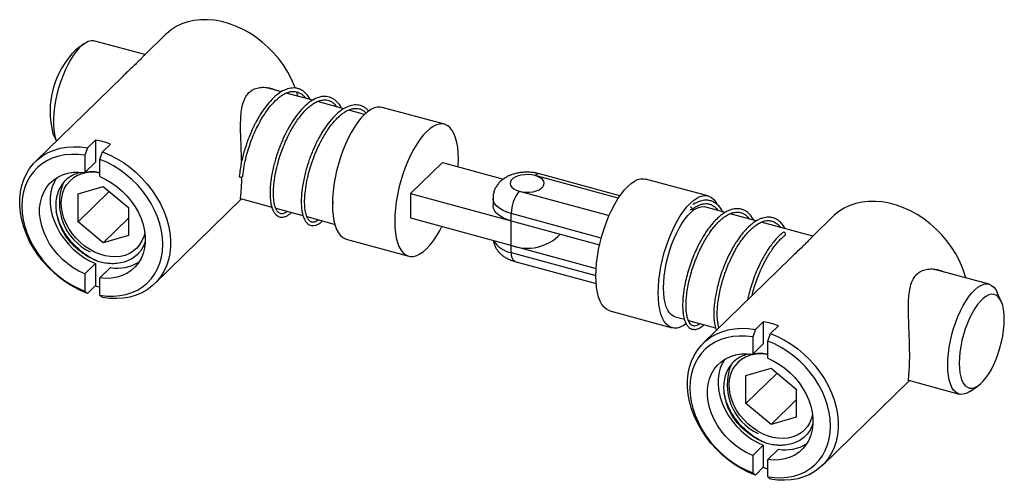
# Paper-space layout '_Триметрия' of a CAD drawing. Units: millimetres. Extents: x -44.6 to 42, y -23.1 to 17.4.
import ezdxf

# ---------------------------------------------------------------- set-up
doc = ezdxf.new("R2010")
doc.units = ezdxf.units.MM

psp = doc.layouts.new('_Триметрия')

# ---------------------------------------------------------------- linework, layer by layer
at = {"color": 7, "linetype": 'Continuous', "lineweight": 25}
for p, q in [((-31.801, 16.08), (-33.651, 14.275)), ((-38.975, 15.254), (-39.689, 14.749)), ((-33.609, 14.316), (-38.001, 15.509)), ((-35.565, 12.406), (-43.235, 4.92)), ((-21.59, 11.049), (-22.984, 11.428)), ((-18.848, 10.304), (-21.177, 10.937)), ((-16.107, 9.559), (-18.436, 10.192)), ((-7.271, 8.194), (-12.754, 9.684)), ((-14.297, 9.067), (-15.694, 9.447)), ((-41.695, 7.369), (-41.398, 6.713)), ((-38.66, 6.13), (-37.96, 6.813)), ((-37.96, 6.813), (-37.96, 4.871)), ((-36.633, 6.453), (-37.333, 5.769)), ((-38.893, 5.471), (-38.893, 3.96)), ((-38.893, 3.96), (-37.96, 4.871)), ((-37.567, 3.599), (-37.567, 5.111)), ((-7.444, 4.842), (-10.244, 2.109)), ((-7.444, 4.842), (-2.081, 3.384)), ((-38.465, 4.017), (-38.854, 3.998)), ((8.165, 1.923), (1.093, 3.845)), ((-39.484, 2.097), (-37.273, 2.734)), ((-37.273, 2.734), (-35.062, 0.896)), ((15.901, 1.896), (10.418, 3.386)), ((-39.484, -0.377), (-36.746, 2.295)), ((-39.484, -0.377), (-39.484, 2.097)), ((-10.244, 2.109), (6.371, -2.407)), ((-10.244, 2.109), (-10.244, -0.034)), ((-35.062, 0.896), (-35.062, -1.579)), ((-32.758, -5.814), (-25.116, 1.645)), ((-25.195, 1.666), (-22.455, 0.921)), ((-17.087, 1.402), (-17.111, 0.931)), ((-3, 1.714), (-3, 1.071)), ((17.41, 0.45), (15.639, 0.931)), ((-22.104, 0.826), (-19.713, 0.176)), ((-19.362, 0.081), (-16.971, -0.569)), ((-1.4, -3.081), (-1.4, 0.348)), ((20.151, -0.295), (17.84, 0.333)), ((26.924, 0.12), (25.074, -1.686)), ((-37.273, -2.215), (-39.484, -0.377)), ((-37.273, -2.215), (-35.062, -0.057)), ((-10.244, -0.034), (6.066, -4.467)), ((25.116, -1.645), (20.581, -0.412)), ((-35.062, -1.579), (-37.273, -2.215)), ((-15.901, -1.896), (-10.418, -3.386)), ((-37.96, -4.037), (-38.893, -4.948)), ((-37.96, -4.037), (-37.96, -5.98)), ((-1.093, -3.845), (6.069, -5.792)), ((23.16, -3.554), (15.49, -11.04)), ((-38.893, -4.948), (-38.893, -6.46)), ((-37.567, -5.309), (-36.633, -4.398)), ((40.624, -5.859), (35.742, -4.532)), ((-37.96, -5.98), (-38.66, -6.663)), ((-37.567, -6.82), (-37.567, -5.309)), ((41.695, -7.369), (41.335, -6.572)), ((7.271, -8.194), (12.754, -9.684)), ((13.016, -8.719), (13.825, -8.939)), ((14.18, -9.035), (16.567, -9.684)), ((14.297, -9.067), (14.217, -9.14)), ((20.066, -9.83), (20.766, -9.147)), ((20.766, -9.147), (20.766, -11.09)), ((22.092, -9.508), (21.392, -10.191)), ((19.832, -10.489), (19.832, -12.001)), ((19.832, -12.001), (20.766, -11.09)), ((21.159, -12.361), (21.159, -10.849)), ((20.26, -11.944), (19.871, -11.962)), ((19.241, -13.863), (21.452, -13.227)), ((19.241, -16.337), (21.979, -13.665)), ((21.452, -13.227), (23.663, -15.065)), ((19.241, -16.337), (19.241, -13.863)), ((25.967, -21.774), (33.609, -14.316)), ((33.531, -14.294), (38.001, -15.509)), ((23.663, -15.065), (23.663, -17.539)), ((38.975, -15.254), (39.689, -14.749)), ((21.452, -18.175), (19.241, -16.337)), ((21.452, -18.175), (23.663, -16.017)), ((23.663, -17.539), (21.452, -18.175)), ((20.766, -19.997), (19.832, -20.909)), ((20.766, -19.997), (20.766, -21.94)), ((21.159, -21.269), (22.092, -20.358)), ((19.832, -20.909), (19.832, -22.42)), ((21.159, -22.781), (21.159, -21.269)), ((20.766, -21.94), (20.066, -22.623))]:
    psp.add_line(p, q, dxfattribs=at)
at = {"color": 8, "linetype": 'Continuous', "lineweight": 25}
for p, q in [((8.013, 1.696), (0.7, 3.683)), ((-0.7, 2.317), (7.206, 0.168)), ((6.52, -1.805), (-1.4, 0.348)), ((-1.4, -3.081), (6.044, -5.104))]:
    psp.add_line(p, q, dxfattribs=at)
at = {"color": 7, "linetype": 'Continuous', "lineweight": 25, "flags": 128}
for points in [[(-20.379, 11.36), (-20.449, 11.547), (-20.717, 12.163), (-21.036, 12.767), (-21.404, 13.353), (-21.818, 13.916), (-22.272, 14.45), (-22.765, 14.952), (-23.291, 15.416), (-23.846, 15.84), (-24.424, 16.218), (-25.022, 16.547), (-25.633, 16.826), (-26.252, 17.05), (-26.873, 17.219), (-27.493, 17.331), (-28.103, 17.385), (-28.701, 17.38), (-29.279, 17.316), (-29.834, 17.195), (-30.36, 17.016), (-30.853, 16.782), (-31.308, 16.495), (-31.721, 16.157), (-31.801, 16.08)], [(-38.001, 15.509), (-38.107, 15.531), (-38.343, 15.529), (-38.591, 15.464), (-38.849, 15.337), (-39.113, 15.149), (-39.379, 14.903), (-39.644, 14.602), (-39.906, 14.25), (-40.159, 13.852), (-40.401, 13.412), (-40.63, 12.937), (-40.84, 12.432), (-41.032, 11.904), (-41.2, 11.361), (-41.344, 10.809), (-41.462, 10.255), (-41.551, 9.706), (-41.612, 9.171), (-41.642, 8.655), (-41.642, 8.166), (-41.612, 7.709), (-41.551, 7.292), (-41.462, 6.918), (-41.394, 6.717)], [(-20.162, 10.661), (-20.235, 10.923), (-20.276, 11.057)], [(-12.754, 9.684), (-12.927, 9.714), (-13.189, 9.704), (-13.462, 9.63), (-13.745, 9.493), (-14.035, 9.294), (-14.328, 9.037), (-14.62, 8.723), (-14.91, 8.356), (-15.193, 7.941), (-15.467, 7.481), (-15.728, 6.981), (-15.973, 6.448), (-16.201, 5.887), (-16.409, 5.304), (-16.593, 4.706), (-16.753, 4.099), (-16.886, 3.489), (-16.991, 2.884), (-17.067, 2.29), (-17.112, 1.713), (-17.128, 1.161), (-17.112, 0.638), (-17.067, 0.151), (-16.991, -0.295), (-16.886, -0.695), (-16.753, -1.044), (-16.593, -1.34), (-16.409, -1.578), (-16.201, -1.757), (-15.973, -1.873), (-15.901, -1.896)], [(-6.044, 5.137), (-6.059, 5.659), (-6.105, 6.146), (-6.181, 6.592), (-6.286, 6.992), (-6.419, 7.342), (-6.579, 7.638), (-6.763, 7.876), (-6.971, 8.054), (-7.198, 8.171), (-7.444, 8.224), (-7.705, 8.214), (-7.979, 8.14), (-8.262, 8.003), (-8.551, 7.804), (-8.844, 7.547), (-9.137, 7.233), (-9.426, 6.866), (-9.709, 6.45), (-9.983, 5.99), (-10.244, 5.491), (-10.49, 4.958), (-10.718, 4.397), (-10.925, 3.814), (-11.11, 3.216), (-11.269, 2.608), (-11.402, 1.999), (-11.507, 1.394), (-11.583, 0.8), (-11.629, 0.223), (-11.644, -0.329), (-11.629, -0.852), (-11.583, -1.339), (-11.507, -1.785), (-11.402, -2.185), (-11.269, -2.535), (-11.11, -2.83), (-10.925, -3.069), (-10.718, -3.247), (-10.49, -3.364), (-10.244, -3.417), (-9.983, -3.406), (-9.709, -3.332), (-9.426, -3.195), (-9.137, -2.997), (-8.844, -2.739), (-8.551, -2.425), (-8.262, -2.059), (-7.979, -1.643), (-7.705, -1.183), (-7.493, -0.782)], [(-38.66, -6.663), (-39.282, -6.404), (-39.893, -6.092), (-40.486, -5.729), (-41.058, -5.318), (-41.601, -4.864), (-42.113, -4.369), (-42.587, -3.84), (-43.02, -3.28), (-43.408, -2.694), (-43.747, -2.089), (-44.034, -1.468), (-44.267, -0.838), (-44.444, -0.205), (-44.563, 0.426), (-44.622, 1.049), (-44.622, 1.659), (-44.563, 2.25), (-44.444, 2.816), (-44.267, 3.353), (-44.034, 3.856), (-43.747, 4.321), (-43.408, 4.742), (-43.02, 5.117), (-42.587, 5.441), (-42.113, 5.713), (-41.601, 5.929), (-41.058, 6.088), (-40.486, 6.189), (-39.893, 6.229), (-39.282, 6.209), (-38.66, 6.13)], [(-38.893, 5.471), (-39.49, 5.542), (-40.074, 5.554), (-40.641, 5.507), (-41.185, 5.401), (-41.701, 5.237), (-42.184, 5.017), (-42.629, 4.743), (-43.032, 4.417), (-43.39, 4.043), (-43.699, 3.624), (-43.955, 3.164), (-44.158, 2.668), (-44.303, 2.139), (-44.391, 1.585), (-44.421, 1.008), (-44.391, 0.416), (-44.303, -0.187), (-44.158, -0.795), (-43.955, -1.401), (-43.699, -2), (-43.39, -2.587), (-43.032, -3.156), (-42.629, -3.701), (-42.184, -4.217), (-41.701, -4.7), (-41.185, -5.144), (-40.641, -5.546), (-40.074, -5.901), (-39.49, -6.207), (-38.893, -6.46)], [(-37.333, 5.769), (-36.711, 5.511), (-36.1, 5.198), (-35.507, 4.835), (-34.935, 4.424), (-34.392, 3.97), (-33.88, 3.476), (-33.406, 2.946), (-32.973, 2.386), (-32.585, 1.801), (-32.246, 1.195), (-31.959, 0.574), (-31.726, -0.055), (-31.549, -0.688), (-31.43, -1.319), (-31.371, -1.943), (-31.371, -2.552), (-31.43, -3.143), (-31.549, -3.71), (-31.726, -4.247), (-31.959, -4.75), (-32.246, -5.214), (-32.585, -5.636), (-32.973, -6.01), (-33.406, -6.335), (-33.88, -6.607), (-34.392, -6.823), (-34.935, -6.982), (-35.507, -7.082), (-36.1, -7.123), (-36.711, -7.103), (-37.333, -7.024)], [(-37.567, -6.82), (-36.97, -6.892), (-36.386, -6.904), (-35.819, -6.856), (-35.275, -6.75), (-34.759, -6.586), (-34.276, -6.366), (-33.831, -6.092), (-33.427, -5.766), (-33.07, -5.392), (-32.761, -4.973), (-32.504, -4.513), (-32.302, -4.017), (-32.156, -3.489), (-32.068, -2.934), (-32.039, -2.357), (-32.068, -1.765), (-32.156, -1.162), (-32.302, -0.554), (-32.504, 0.052), (-32.761, 0.651), (-33.07, 1.238), (-33.427, 1.807), (-33.831, 2.352), (-34.276, 2.868), (-34.759, 3.351), (-35.275, 3.795), (-35.819, 4.197), (-36.386, 4.552), (-36.97, 4.858), (-37.567, 5.111)], [(-6.066, 4.467), (-6.059, 4.584), (-6.044, 5.137)], [(-38.893, -4.948), (-39.413, -4.705), (-39.916, -4.409), (-40.398, -4.064), (-40.852, -3.676), (-41.272, -3.248), (-41.652, -2.787), (-41.987, -2.298), (-42.273, -1.788), (-42.507, -1.263), (-42.685, -0.731), (-42.805, -0.198), (-42.866, 0.329), (-42.866, 0.842), (-42.805, 1.336), (-42.685, 1.804), (-42.507, 2.239), (-42.273, 2.636), (-41.987, 2.991), (-41.652, 3.297), (-41.272, 3.552), (-40.852, 3.752), (-40.398, 3.894), (-39.916, 3.977), (-39.413, 3.999), (-38.893, 3.96)], [(-41.381, 3.487), (-41.574, 3.15), (-41.752, 2.715), (-41.872, 2.247), (-41.932, 1.753), (-41.932, 1.24), (-41.872, 0.713), (-41.752, 0.18), (-41.574, -0.352), (-41.34, -0.877), (-41.054, -1.387), (-40.718, -1.875), (-40.338, -2.337), (-39.919, -2.765), (-39.465, -3.153), (-38.983, -3.498), (-38.479, -3.794), (-37.96, -4.037)], [(-37.567, 3.943), (-37.989, 4.005), (-38.465, 4.017)], [(-37.567, 3.599), (-37.047, 3.356), (-36.543, 3.06), (-36.061, 2.715), (-35.608, 2.327), (-35.188, 1.899), (-34.808, 1.437), (-34.473, 0.949), (-34.186, 0.439), (-33.953, -0.086), (-33.775, -0.618), (-33.655, -1.151), (-33.594, -1.678), (-33.594, -2.191), (-33.655, -2.685), (-33.775, -3.153), (-33.953, -3.588), (-34.186, -3.986), (-34.473, -4.34), (-34.808, -4.646), (-35.188, -4.901), (-35.608, -5.101), (-36.061, -5.243), (-36.543, -5.326), (-37.047, -5.348), (-37.567, -5.309)], [(-25.232, 3.567), (-25.176, 3.559), (-25.117, 3.562), (-25.066, 3.576), (-25.029, 3.599), (-25.012, 3.628), (-25.012, 3.634)], [(0.7, 3.683), (0.409, 3.743), (0.1, 3.771), (-0.213, 3.765), (-0.517, 3.725), (-0.799, 3.654), (-1.045, 3.554), (-1.246, 3.43), (-1.393, 3.287), (-1.478, 3.132), (-1.499, 2.971), (-1.454, 2.811), (-1.346, 2.659), (-1.179, 2.523), (-0.961, 2.407), (-0.7, 2.317)], [(-0.7, 2.317), (-0.409, 2.257), (-0.1, 2.229), (0.213, 2.235), (0.517, 2.275), (0.799, 2.346), (1.045, 2.446), (1.246, 2.57), (1.393, 2.713), (1.478, 2.868), (1.499, 3.029), (1.454, 3.189), (1.346, 3.341), (1.179, 3.478), (0.961, 3.593), (0.7, 3.683), (0.409, 3.743), (0.1, 3.771), (-0.213, 3.765), (-0.517, 3.725), (-0.799, 3.654), (-1.045, 3.554), (-1.246, 3.43), (-1.393, 3.287), (-1.478, 3.132), (-1.499, 2.971), (-1.454, 2.811), (-1.346, 2.659), (-1.179, 2.523), (-0.961, 2.407), (-0.7, 2.317)], [(-0.7, 2.317), (-0.409, 2.257), (-0.1, 2.229), (0.213, 2.235), (0.517, 2.275), (0.799, 2.346), (1.045, 2.446), (1.246, 2.57), (1.393, 2.713), (1.478, 2.868), (1.499, 3.029), (1.454, 3.189), (1.346, 3.341), (1.179, 3.478), (0.961, 3.593), (0.7, 3.683)], [(-33.631, -1.304), (-33.719, -1.668), (-33.872, -2.051), (-34.078, -2.397), (-34.334, -2.702), (-34.637, -2.959), (-34.981, -3.166), (-35.362, -3.319), (-35.772, -3.416), (-36.207, -3.454), (-36.658, -3.434), (-37.119, -3.356), (-37.582, -3.22), (-38.04, -3.03), (-38.487, -2.788), (-38.914, -2.498), (-39.315, -2.164), (-39.684, -1.793), (-40.015, -1.388), (-40.303, -0.958), (-40.543, -0.509), (-40.732, -0.047), (-40.865, 0.419), (-40.943, 0.883), (-40.962, 1.337), (-40.923, 1.774), (-40.827, 2.187), (-40.675, 2.57), (-40.469, 2.916), (-40.469, 2.916)], [(6.044, -5.137), (6.059, -4.584), (6.105, -4.008), (6.181, -3.414), (6.286, -2.809), (6.419, -2.199), (6.579, -1.592), (6.763, -0.993), (6.971, -0.41), (7.198, 0.151), (7.444, 0.684), (7.705, 1.183), (7.979, 1.643), (8.262, 2.059), (8.551, 2.425), (8.844, 2.739), (9.137, 2.997), (9.426, 3.195), (9.709, 3.332), (9.983, 3.406), (10.244, 3.417), (10.418, 3.386)], [(11.527, -6.627), (11.543, -6.074), (11.589, -5.498), (11.664, -4.904), (11.769, -4.299), (11.903, -3.689), (12.062, -3.082), (12.247, -2.484), (12.454, -1.901), (12.682, -1.34), (12.927, -0.806), (13.189, -0.307), (13.462, 0.153), (13.745, 0.568), (14.035, 0.935), (14.328, 1.249), (14.62, 1.507), (14.91, 1.705), (15.193, 1.842), (15.467, 1.916), (15.728, 1.927), (15.973, 1.873), (16.201, 1.757), (16.409, 1.578), (16.593, 1.34), (16.67, 1.209)], [(-1.4, -0.295), (-1.78, -0.172), (-2.12, -0.022), (-2.413, 0.153), (-2.651, 0.349), (-2.831, 0.56), (-2.947, 0.783), (-2.998, 1.013), (-3, 1.071)], [(11.994, -6.171), (12.009, -5.668), (12.055, -5.142), (12.13, -4.599), (12.234, -4.047), (12.365, -3.493), (12.521, -2.944), (12.701, -2.408), (12.903, -1.891), (13.123, -1.4), (13.358, -0.942), (13.606, -0.522), (13.864, -0.146), (14.128, 0.181), (14.394, 0.455), (14.66, 0.672), (14.921, 0.83), (15.174, 0.926), (15.417, 0.959), (15.639, 0.931)], [(14.328, 0.942), (14.37, 0.938), (14.421, 0.914), (14.464, 0.874), (14.492, 0.825), (14.502, 0.773), (14.492, 0.727), (14.464, 0.693), (14.421, 0.676), (14.37, 0.68), (14.328, 0.699)], [(38.563, -5.299), (38.49, -5.038), (38.276, -4.414), (38.008, -3.797), (37.689, -3.193), (37.321, -2.607), (36.908, -2.044), (36.453, -1.51), (35.96, -1.008), (35.434, -0.544), (34.88, -0.121), (34.301, 0.257), (33.704, 0.587), (33.093, 0.865), (32.474, 1.09), (31.852, 1.259), (31.233, 1.371), (30.622, 1.425), (30.025, 1.42), (29.446, 1.356), (28.891, 1.234), (28.365, 1.056), (27.873, 0.822), (27.418, 0.535), (27.005, 0.197), (26.924, 0.12)], [(22.693, -1.539), (22.717, -1.509), (22.727, -1.462), (22.717, -1.41), (22.689, -1.361), (22.646, -1.321), (22.595, -1.298)], [(7.271, -8.194), (7.198, -8.171), (6.971, -8.054), (6.763, -7.876), (6.579, -7.638), (6.419, -7.342), (6.286, -6.992), (6.181, -6.592), (6.105, -6.146), (6.059, -5.659), (6.044, -5.137)], [(36.979, -12.962), (36.994, -12.458), (37.04, -11.932), (37.115, -11.389), (37.218, -10.837), (37.349, -10.283), (37.506, -9.734), (37.686, -9.198), (37.887, -8.681), (38.107, -8.19), (38.343, -7.732), (38.591, -7.312), (38.849, -6.936), (39.113, -6.609), (39.379, -6.335), (39.644, -6.118), (39.906, -5.96), (40.159, -5.864), (40.401, -5.831), (40.63, -5.861), (40.84, -5.954), (41.032, -6.108), (41.2, -6.323), (41.335, -6.572)], [(13.98, -9.337), (13.745, -9.493), (13.462, -9.63), (13.189, -9.704), (12.927, -9.714), (12.682, -9.661), (12.454, -9.545), (12.247, -9.366), (12.062, -9.128), (11.903, -8.832), (11.769, -8.483), (11.664, -8.082), (11.589, -7.637), (11.543, -7.15), (11.527, -6.627)], [(13.016, -8.719), (12.903, -8.679), (12.701, -8.555), (12.521, -8.37), (12.365, -8.127), (12.234, -7.829), (12.13, -7.479), (12.055, -7.083), (12.009, -6.645), (11.994, -6.171)], [(37.992, -12.8), (38.008, -13.242), (38.055, -13.646), (38.132, -14.006), (38.238, -14.316), (38.371, -14.572), (38.53, -14.77), (38.711, -14.905), (38.913, -14.978), (39.131, -14.985), (39.363, -14.927), (39.604, -14.806), (39.851, -14.622), (40.1, -14.379), (40.347, -14.08), (40.589, -13.731), (40.82, -13.337), (41.038, -12.903), (41.24, -12.437), (41.422, -11.947), (41.58, -11.44), (41.714, -10.923), (41.82, -10.406), (41.897, -9.895), (41.944, -9.4), (41.959, -8.929), (41.944, -8.487), (41.897, -8.083), (41.82, -7.724), (41.714, -7.413), (41.58, -7.157), (41.422, -6.96), (41.24, -6.824), (41.038, -6.751), (40.82, -6.744), (40.589, -6.802), (40.347, -6.923), (40.1, -7.107), (39.851, -7.35), (39.604, -7.649), (39.363, -7.998), (39.131, -8.393), (38.913, -8.826), (38.711, -9.292), (38.53, -9.782), (38.371, -10.289), (38.238, -10.806), (38.132, -11.323), (38.055, -11.834), (38.008, -12.329), (37.992, -12.8)], [(20.066, -22.623), (19.443, -22.365), (18.833, -22.052), (18.239, -21.689), (17.668, -21.278), (17.124, -20.824), (16.613, -20.33), (16.138, -19.8), (15.705, -19.24), (15.318, -18.655), (14.979, -18.049), (14.691, -17.428), (14.458, -16.799), (14.281, -16.165), (14.163, -15.534), (14.103, -14.911), (14.103, -14.301), (14.163, -13.711), (14.281, -13.144), (14.458, -12.607), (14.691, -12.104), (14.979, -11.64), (15.318, -11.218), (15.705, -10.844), (16.138, -10.519), (16.613, -10.247), (17.124, -10.031), (17.668, -9.872), (18.239, -9.772), (18.833, -9.731), (19.443, -9.751), (20.066, -9.83)], [(21.392, -10.191), (22.014, -10.45), (22.625, -10.762), (23.219, -11.125), (23.79, -11.536), (24.334, -11.99), (24.845, -12.485), (25.319, -13.014), (25.752, -13.574), (26.14, -14.16), (26.479, -14.765), (26.766, -15.386), (27, -16.015), (27.176, -16.649), (27.295, -17.28), (27.354, -17.903), (27.354, -18.513), (27.295, -19.103), (27.176, -19.67), (27, -20.207), (26.766, -20.71), (26.479, -21.174), (26.14, -21.596), (25.752, -21.971), (25.319, -22.295), (24.845, -22.567), (24.334, -22.783), (23.79, -22.942), (23.219, -23.042), (22.625, -23.083), (22.014, -23.063), (21.392, -22.984)], [(19.832, -10.489), (19.236, -10.418), (18.651, -10.406), (18.084, -10.453), (17.54, -10.559), (17.025, -10.723), (16.542, -10.943), (16.096, -11.217), (15.693, -11.543), (15.335, -11.917), (15.027, -12.336), (14.77, -12.796), (14.568, -13.293), (14.422, -13.821), (14.334, -14.376), (14.305, -14.952), (14.334, -15.545), (14.422, -16.148), (14.568, -16.755), (14.77, -17.361), (15.027, -17.961), (15.335, -18.548), (15.693, -19.116), (16.096, -19.661), (16.542, -20.177), (17.025, -20.66), (17.54, -21.104), (18.084, -21.506), (18.651, -21.861), (19.236, -22.167), (19.832, -22.42)], [(21.159, -22.781), (21.755, -22.852), (22.34, -22.864), (22.907, -22.817), (23.451, -22.71), (23.966, -22.547), (24.449, -22.327), (24.894, -22.052), (25.298, -21.727), (25.656, -21.352), (25.964, -20.933), (26.221, -20.473), (26.423, -19.977), (26.569, -19.449), (26.657, -18.894), (26.686, -18.317), (26.657, -17.725), (26.569, -17.122), (26.423, -16.515), (26.221, -15.908), (25.964, -15.309), (25.656, -14.722), (25.298, -14.153), (24.894, -13.608), (24.449, -13.092), (23.966, -12.61), (23.451, -12.165), (22.907, -11.764), (22.34, -11.408), (21.755, -11.103), (21.159, -10.849)], [(19.832, -20.909), (19.313, -20.665), (18.809, -20.369), (18.327, -20.025), (17.873, -19.636), (17.454, -19.208), (17.074, -18.747), (16.738, -18.258), (16.452, -17.748), (16.218, -17.223), (16.04, -16.691), (15.92, -16.158), (15.86, -15.632), (15.86, -15.118), (15.92, -14.624), (16.04, -14.157), (16.218, -13.721), (16.452, -13.324), (16.738, -12.969), (17.074, -12.663), (17.454, -12.408), (17.873, -12.208), (18.327, -12.066), (18.809, -11.984), (19.313, -11.962), (19.832, -12.001)], [(21.159, -12.017), (20.737, -11.955), (20.26, -11.944)], [(17.345, -12.473), (17.152, -12.81), (16.974, -13.246), (16.854, -13.713), (16.793, -14.207), (16.793, -14.721), (16.854, -15.247), (16.974, -15.78), (17.152, -16.312), (17.385, -16.837), (17.672, -17.347), (18.007, -17.836), (18.387, -18.297), (18.807, -18.725), (19.26, -19.114), (19.742, -19.458), (20.246, -19.754), (20.766, -19.997)], [(21.159, -12.361), (21.678, -12.605), (22.182, -12.9), (22.664, -13.245), (23.118, -13.634), (23.537, -14.062), (23.917, -14.523), (24.253, -15.012), (24.539, -15.522), (24.773, -16.046), (24.951, -16.578), (25.071, -17.111), (25.131, -17.638), (25.131, -18.151), (25.071, -18.645), (24.951, -19.113), (24.773, -19.548), (24.539, -19.946), (24.253, -20.3), (23.917, -20.607), (23.537, -20.862), (23.118, -21.061), (22.664, -21.203), (22.182, -21.286), (21.678, -21.308), (21.159, -21.269)], [(38.975, -15.254), (38.849, -15.337), (38.591, -15.464), (38.343, -15.529), (38.107, -15.531), (37.887, -15.469), (37.686, -15.345), (37.506, -15.16), (37.349, -14.917), (37.218, -14.619), (37.115, -14.27), (37.04, -13.873), (36.994, -13.436), (36.979, -12.962)], [(25.094, -17.264), (25.006, -17.629), (24.854, -18.011), (24.648, -18.358), (24.391, -18.662), (24.088, -18.92), (23.744, -19.126), (23.364, -19.279), (22.953, -19.376), (22.519, -19.414), (22.068, -19.394), (21.607, -19.316), (21.143, -19.181), (20.685, -18.99), (20.239, -18.748), (19.812, -18.458), (19.41, -18.125), (19.041, -17.753), (18.71, -17.349), (18.422, -16.919), (18.182, -16.469), (17.994, -16.008), (17.86, -15.541), (17.783, -15.078), (17.763, -14.624), (17.802, -14.187), (17.898, -13.773), (18.051, -13.391), (18.257, -13.045), (18.257, -13.045)]]:
    psp.add_lwpolyline(points, dxfattribs=at)
at = {"color": 8, "linetype": 'Continuous', "lineweight": 25, "flags": 128}
psp.add_lwpolyline([(-1.4, 0.348), (-1.78, 0.471), (-2.12, 0.621), (-2.413, 0.796), (-2.651, 0.991), (-2.831, 1.203), (-2.947, 1.426), (-2.998, 1.656), (-3, 1.715)], dxfattribs=at)
at = {"color": 7, "linetype": 'Continuous', "lineweight": 25}
for centre, radius, start, end in [((-34.341, 9.333), 7.612, 134.63956, 194.95141), ((-39.284, -0.682), 7.611, 69.61389, 79.97708), ((-38.262, 1.19), 2.802, 75.63238, 141.97038), ((-25.226, 3.654), 0.0873, 191.39288, 266.32935), ((-36.385, 1.28), 4.746, 158.37049, 244.69715), ((1.667, 0.366), 3.067, 140.51294, 180.34344), ((0.017, 1.291), 3.989, 249.19916, 316.31329), ((22.56, -1.398), 0.106, 70.93571, 126.82407), ((-36.041, -0.731), 3.714, 260.82692, 300.68184), ((-35.191, 1.516), 7.991, 249.72405, 252.70257), ((19.441, -16.642), 7.611, 69.61389, 79.97708), ((20.464, -14.771), 2.802, 75.63238, 141.97038), ((22.34, -14.681), 4.746, 158.37049, 244.69715), ((22.684, -16.691), 3.714, 260.82692, 300.68184), ((23.535, -14.444), 7.991, 249.72405, 252.70257)]:
    psp.add_arc(centre, radius, start, end, dxfattribs=at)
at = {"color": 8, "linetype": 'Continuous', "lineweight": 25}
for centre, radius, start, end in [((1.028, 3.445), 0.406, 80.73183, 143.96753), ((-1.044, -0.915), 2.195, 210.19793, 260.67031), ((-0.647, -3.222), 0.766, 169.35156, 234.37442)]:
    psp.add_arc(centre, radius, start, end, dxfattribs=at)
at = {"color": 7, "linetype": 'Continuous', "lineweight": 25}
for points, knots in [([(-33.649, 14.272), (-33.67, 14.252), (-33.718, 14.206), (-33.882, 14.028), (-34.122, 13.783), (-34.444, 13.468), (-34.824, 13.11), (-35.207, 12.753), (-35.457, 12.51), (-35.565, 12.405)], [0, 0, 0, 0, 0.117882, 0.271552, 0.429332, 0.58317, 0.741994, 0.889393, 1, 1, 1, 1]), ([(-19.072, 10.365), (-19.092, 10.406), (-19.18, 10.587), (-19.362, 10.816), (-19.602, 11.053), (-19.857, 11.222), (-20.193, 11.363), (-20.643, 11.414), (-21.208, 11.286), (-21.813, 10.959), (-22.428, 10.436), (-23.01, 9.753), (-23.429, 9.13), (-23.704, 8.661), (-23.861, 8.375), (-24.004, 8.096), (-24.154, 7.785), (-24.317, 7.422), (-24.497, 6.979), (-24.684, 6.462), (-24.859, 5.915), (-25.014, 5.353), (-25.141, 4.798), (-25.249, 4.213), (-25.29, 3.833), (-25.312, 3.637)], [0, 0, 0, 0, 0.013979, 0.060627, 0.099878, 0.134913, 0.175019, 0.242317, 0.310698, 0.383049, 0.459994, 0.533839, 0.602495, 0.627462, 0.650427, 0.671347, 0.69242, 0.721575, 0.75241, 0.78916, 0.832497, 0.869323, 0.909702, 0.953386, 1, 1, 1, 1]), ([(-24.459, 10.976), (-24.338, 11.075), (-24.091, 11.277), (-23.635, 11.424), (-23.143, 11.468), (-22.623, 11.391), (-22.247, 11.291), (-22.062, 11.181), (-22.049, 11.174)], [0, 0, 0, 0, 0.188752, 0.384422, 0.57287, 0.765459, 0.984084, 1, 1, 1, 1]), ([(-25.104, 4.943), (-25.105, 4.996), (-25.111, 5.277), (-25.133, 5.822), (-25.162, 6.561), (-25.19, 7.341), (-25.203, 8.141), (-25.179, 8.912), (-25.1, 9.616), (-24.955, 10.187), (-24.744, 10.651), (-24.555, 10.867), (-24.459, 10.976)], [0, 0, 0, 0, 0.023947, 0.125943, 0.23102, 0.338393, 0.460091, 0.5846, 0.698495, 0.815333, 0.906412, 1, 1, 1, 1]), ([(-25.012, 3.634), (-24.976, 3.926), (-24.909, 4.481), (-24.715, 5.332), (-24.495, 6.089), (-24.253, 6.787), (-23.998, 7.414), (-23.738, 7.967), (-23.495, 8.427), (-23.24, 8.863), (-22.939, 9.325), (-22.516, 9.888), (-22.083, 10.341), (-21.68, 10.663), (-21.363, 10.865), (-21.057, 11.003), (-20.778, 11.075), (-20.521, 11.095), (-20.254, 11.062), (-19.984, 10.951), (-19.724, 10.775), (-19.58, 10.581), (-19.506, 10.483)], [0, 0, 0, 0, 0.0745087, 0.1415638, 0.2000805, 0.2496059, 0.3031076, 0.3478285, 0.3850545, 0.4205733, 0.4651938, 0.5179337, 0.6003815, 0.6418974, 0.6831137, 0.7320098, 0.7722364, 0.8092162, 0.8534944, 0.9027925, 0.9506176, 1, 1, 1, 1]), ([(-16.33, 9.62), (-16.35, 9.661), (-16.438, 9.842), (-16.62, 10.07), (-16.86, 10.307), (-17.115, 10.477), (-17.451, 10.618), (-17.901, 10.669), (-18.466, 10.541), (-19.071, 10.214), (-19.686, 9.691), (-20.269, 9.007), (-20.687, 8.385), (-20.963, 7.916), (-21.119, 7.629), (-21.262, 7.351), (-21.413, 7.04), (-21.575, 6.676), (-21.755, 6.234), (-21.942, 5.717), (-22.117, 5.169), (-22.272, 4.608), (-22.4, 4.052), (-22.505, 3.469), (-22.581, 2.847), (-22.614, 2.23), (-22.596, 1.67), (-22.537, 1.216), (-22.44, 0.832), (-22.31, 0.529), (-22.155, 0.308), (-21.991, 0.159), (-21.815, 0.067), (-21.603, 0.023), (-21.367, 0.049), (-21.107, 0.156), (-20.895, 0.289), (-20.768, 0.413), (-20.728, 0.452)], [0, 0, 0, 0, 0.009046, 0.039231, 0.06463, 0.087301, 0.113252, 0.1568, 0.201049, 0.247867, 0.297657, 0.345441, 0.389867, 0.406023, 0.420883, 0.43442, 0.448056, 0.466922, 0.486875, 0.510656, 0.538699, 0.562528, 0.588657, 0.616924, 0.647088, 0.683233, 0.717035, 0.748109, 0.776199, 0.808206, 0.834362, 0.856287, 0.878563, 0.902609, 0.932522, 0.958799, 0.98704, 1, 1, 1, 1]), ([(-22.27, 2.889), (-22.235, 3.181), (-22.167, 3.736), (-21.973, 4.587), (-21.754, 5.344), (-21.511, 6.042), (-21.257, 6.669), (-20.996, 7.222), (-20.753, 7.682), (-20.498, 8.118), (-20.197, 8.58), (-19.774, 9.143), (-19.341, 9.596), (-18.938, 9.918), (-18.621, 10.12), (-18.316, 10.257), (-18.036, 10.33), (-17.779, 10.35), (-17.512, 10.316), (-17.242, 10.206), (-16.983, 10.03), (-16.838, 9.836), (-16.765, 9.738)], [0, 0, 0, 0, 0.0745087, 0.1415638, 0.2000805, 0.2496059, 0.3031076, 0.3478285, 0.3850545, 0.4205733, 0.4651938, 0.5179337, 0.6003815, 0.6418974, 0.6831137, 0.7320098, 0.7722364, 0.8092162, 0.8534944, 0.9027925, 0.9506176, 1, 1, 1, 1]), ([(-13.925, 9.362), (-13.992, 9.431), (-14.128, 9.571), (-14.374, 9.731), (-14.709, 9.873), (-15.16, 9.924), (-15.724, 9.796), (-16.33, 9.469), (-16.945, 8.946), (-17.527, 8.262), (-17.946, 7.64), (-18.221, 7.171), (-18.378, 6.884), (-18.521, 6.606), (-18.671, 6.295), (-18.833, 5.931), (-19.013, 5.488), (-19.201, 4.972), (-19.376, 4.424), (-19.53, 3.862), (-19.658, 3.308), (-19.765, 2.722), (-19.807, 2.343), (-19.828, 2.147)], [0, 0, 0, 0, 0.03684, 0.0743288, 0.117243, 0.1892547, 0.2624244, 0.3398428, 0.4221764, 0.5011929, 0.5746566, 0.6013718, 0.6259454, 0.6483303, 0.6708795, 0.7020764, 0.7350702, 0.7743943, 0.8207667, 0.8601711, 0.9033783, 0.950122, 1, 1, 1, 1]), ([(-19.528, 2.144), (-19.493, 2.436), (-19.426, 2.991), (-19.232, 3.842), (-19.012, 4.599), (-18.769, 5.297), (-18.515, 5.924), (-18.254, 6.477), (-18.012, 6.937), (-17.757, 7.373), (-17.455, 7.835), (-17.032, 8.398), (-16.599, 8.851), (-16.196, 9.173), (-15.879, 9.375), (-15.574, 9.512), (-15.294, 9.585), (-15.038, 9.605), (-14.77, 9.572), (-14.501, 9.458), (-14.293, 9.329), (-14.193, 9.201), (-14.165, 9.165)], [0, 0, 0, 0, 0.0768846, 0.146078, 0.2064606, 0.2575653, 0.312773, 0.35892, 0.397333, 0.4339844, 0.4800277, 0.5344494, 0.6195263, 0.662366, 0.7048966, 0.7553519, 0.7968613, 0.8350203, 0.8807104, 0.9315805, 0.9809306, 1, 1, 1, 1]), ([(-39.144, 3.97), (-39.309, 3.937), (-39.665, 3.866), (-40.144, 3.629), (-40.587, 3.296), (-40.951, 2.869), (-41.229, 2.357), (-41.402, 1.774), (-41.467, 1.135), (-41.42, 0.462), (-41.265, -0.227), (-41.006, -0.923), (-40.749, -1.368), (-40.618, -1.594)], [0, 0, 0, 0, 0.075938, 0.163575, 0.251247, 0.342096, 0.432945, 0.526236, 0.619548, 0.713704, 0.80786, 0.902636, 1, 1, 1, 1]), ([(-25.123, 1.647), (-25.141, 1.631), (-25.194, 1.584), (-25.201, 1.651), (-25.186, 1.849), (-25.151, 2.182), (-25.118, 2.624), (-25.096, 3.074), (-25.091, 3.426), (-25.09, 3.569)], [0, 0, 0, 0, 0.085988, 0.261583, 0.434466, 0.612358, 0.75418, 0.899904, 1, 1, 1, 1]), ([(1.093, 3.845), (1.017, 3.864), (0.808, 3.917), (0.455, 3.97), (0.036, 3.993), (-0.384, 3.977), (-0.8, 3.92), (-1.211, 3.82), (-1.594, 3.677), (-1.937, 3.497), (-2.231, 3.288), (-2.48, 3.051), (-2.683, 2.789), (-2.839, 2.504), (-2.947, 2.191), (-3.001, 1.924), (-2.994, 1.761), (-2.993, 1.716)], [0, 0, 0, 0, 0.04409, 0.120463, 0.196091, 0.27178, 0.348302, 0.426533, 0.507538, 0.581351, 0.651688, 0.71843, 0.782503, 0.844836, 0.906141, 0.973723, 1, 1, 1, 1]), ([(-21.074, 0.546), (-21.104, 0.522), (-21.204, 0.442), (-21.349, 0.376), (-21.501, 0.333), (-21.636, 0.332), (-21.774, 0.376), (-21.913, 0.483), (-22.043, 0.665), (-22.167, 0.952), (-22.254, 1.317), (-22.302, 1.771), (-22.315, 2.276), (-22.285, 2.679), (-22.27, 2.889)], [0, 0, 0, 0, 0.034441, 0.115869, 0.182601, 0.252669, 0.328121, 0.412527, 0.506459, 0.595579, 0.70804, 0.795981, 0.893649, 1, 1, 1, 1]), ([(-19.828, 2.147), (-19.844, 1.92), (-19.874, 1.482), (-19.854, 0.925), (-19.795, 0.471), (-19.699, 0.087), (-19.568, -0.216), (-19.414, -0.437), (-19.25, -0.586), (-19.074, -0.679), (-18.862, -0.722), (-18.626, -0.697), (-18.365, -0.589), (-18.153, -0.456), (-18.026, -0.332), (-17.986, -0.293)], [0, 0, 0, 0, 0.10242, 0.1982, 0.286249, 0.365846, 0.45654, 0.530653, 0.592781, 0.655901, 0.724035, 0.808798, 0.883254, 0.963276, 1, 1, 1, 1]), ([(-18.333, -0.199), (-18.362, -0.223), (-18.463, -0.303), (-18.607, -0.37), (-18.759, -0.413), (-18.895, -0.414), (-19.032, -0.369), (-19.171, -0.263), (-19.301, -0.08), (-19.425, 0.207), (-19.512, 0.572), (-19.561, 1.026), (-19.573, 1.53), (-19.544, 1.934), (-19.528, 2.144)], [0, 0, 0, 0, 0.034441, 0.115869, 0.182601, 0.252669, 0.328121, 0.412527, 0.506459, 0.595579, 0.70804, 0.795981, 0.893649, 1, 1, 1, 1]), ([(14.468, 0.696), (14.598, 0.792), (14.844, 0.972), (15.183, 1.13), (15.47, 1.21), (15.702, 1.232), (15.885, 1.22), (16.068, 1.182), (16.256, 1.109), (16.462, 0.976), (16.64, 0.817), (16.746, 0.677), (16.79, 0.618)], [0, 0, 0, 0, 0.144752, 0.273552, 0.385273, 0.479398, 0.555843, 0.615736, 0.720937, 0.816486, 0.92345, 1, 1, 1, 1]), ([(17.197, 0.508), (17.125, 0.638), (16.985, 0.891), (16.724, 1.151), (16.459, 1.344), (16.179, 1.467), (15.859, 1.535), (15.535, 1.525), (15.211, 1.452), (14.923, 1.338), (14.708, 1.234), (14.591, 1.149), (14.58, 1.142)], [0, 0, 0, 0, 0.124516, 0.242186, 0.352219, 0.456995, 0.56365, 0.707147, 0.792649, 0.886907, 0.989355, 1, 1, 1, 1]), ([(-37.651, -3.876), (-37.899, -3.769), (-38.397, -3.555), (-39.107, -3.079), (-39.758, -2.51), (-40.351, -1.833), (-40.855, -1.055), (-41.232, -0.244), (-41.353, 0.293), (-41.407, 0.533)], [0, 0, 0, 0, 0.139643, 0.280967, 0.421765, 0.559881, 0.714499, 0.872158, 1, 1, 1, 1]), ([(19.938, -0.237), (19.867, -0.107), (19.727, 0.146), (19.466, 0.406), (19.2, 0.598), (18.921, 0.721), (18.6, 0.79), (18.276, 0.78), (17.953, 0.706), (17.664, 0.596), (17.347, 0.425), (16.995, 0.173), (16.654, -0.133), (16.321, -0.489), (16.035, -0.842), (15.775, -1.201), (15.553, -1.542), (15.375, -1.84), (15.202, -2.149), (14.993, -2.553), (14.723, -3.134), (14.448, -3.817), (14.203, -4.537), (14.008, -5.236), (13.866, -5.88), (13.77, -6.439), (13.711, -6.915), (13.675, -7.376), (13.666, -7.881), (13.704, -8.416), (13.793, -8.874), (13.919, -9.226), (14.061, -9.475), (14.22, -9.649), (14.397, -9.765), (14.589, -9.826), (14.796, -9.83), (14.998, -9.782), (15.199, -9.687), (15.38, -9.57), (15.502, -9.454), (15.551, -9.408)], [0, 0, 0, 0, 0.029825, 0.05801, 0.084366, 0.109462, 0.135009, 0.169381, 0.18986, 0.212438, 0.236977, 0.263274, 0.292963, 0.319724, 0.343327, 0.36365, 0.385572, 0.401615, 0.412149, 0.434211, 0.463102, 0.496961, 0.53038, 0.562764, 0.593757, 0.621206, 0.644428, 0.666197, 0.694826, 0.730224, 0.76747, 0.795351, 0.822771, 0.847745, 0.869752, 0.894832, 0.917985, 0.94022, 0.960094, 0.98405, 1, 1, 1, 1]), ([(17.21, -0.049), (17.34, 0.046), (17.586, 0.227), (17.925, 0.385), (18.211, 0.465), (18.444, 0.487), (18.627, 0.475), (18.81, 0.437), (18.998, 0.364), (19.203, 0.231), (19.382, 0.072), (19.487, -0.068), (19.531, -0.127)], [0, 0, 0, 0, 0.144752, 0.273552, 0.385273, 0.479398, 0.555843, 0.615736, 0.720937, 0.816486, 0.92345, 1, 1, 1, 1]), ([(22.68, -0.983), (22.608, -0.852), (22.469, -0.599), (22.208, -0.339), (21.942, -0.147), (21.663, -0.024), (21.342, 0.045), (21.018, 0.035), (20.695, -0.039), (20.406, -0.15), (20.088, -0.318), (19.868, -0.483), (19.755, -0.568)], [0, 0, 0, 0, 0.113284, 0.220341, 0.320449, 0.415773, 0.512808, 0.643362, 0.721151, 0.806907, 0.900114, 1, 1, 1, 1]), ([(15.204, -9.313), (15.176, -9.336), (15.078, -9.417), (14.916, -9.495), (14.735, -9.537), (14.585, -9.515), (14.466, -9.457), (14.357, -9.362), (14.235, -9.193), (14.123, -8.931), (14.042, -8.603), (13.996, -8.283), (13.975, -7.991), (13.968, -7.675), (13.98, -7.28), (14.027, -6.748), (14.122, -6.127), (14.26, -5.464), (14.436, -4.801), (14.617, -4.242), (14.78, -3.798), (14.909, -3.474), (15.034, -3.182), (15.165, -2.893), (15.311, -2.59), (15.493, -2.238), (15.72, -1.837), (15.978, -1.433), (16.256, -1.043), (16.547, -0.686), (16.869, -0.339), (17.093, -0.148), (17.21, -0.049)], [0, 0, 0, 0, 0.014918, 0.053822, 0.097669, 0.132226, 0.163027, 0.193514, 0.230492, 0.277973, 0.317854, 0.351818, 0.379346, 0.401455, 0.435177, 0.476909, 0.52348, 0.568736, 0.613055, 0.65641, 0.680315, 0.702324, 0.722398, 0.740549, 0.762659, 0.787325, 0.817881, 0.854628, 0.88622, 0.921139, 0.959173, 1, 1, 1, 1]), ([(19.755, -0.568), (19.631, -0.674), (19.395, -0.876), (19.063, -1.234), (18.777, -1.587), (18.517, -1.946), (18.295, -2.287), (18.117, -2.585), (17.944, -2.894), (17.735, -3.298), (17.465, -3.879), (17.19, -4.562), (16.945, -5.282), (16.75, -5.981), (16.607, -6.625), (16.512, -7.184), (16.453, -7.66), (16.417, -8.121), (16.407, -8.626), (16.446, -9.159), (16.528, -9.603), (16.615, -9.825), (16.648, -9.91)], [0, 0, 0, 0, 0.056292, 0.107033, 0.151787, 0.190321, 0.231886, 0.262306, 0.282278, 0.324111, 0.378891, 0.443089, 0.506454, 0.567858, 0.626622, 0.678668, 0.722698, 0.763974, 0.818257, 0.885376, 0.955997, 1, 1, 1, 1]), ([(16.88, -9.683), (16.875, -9.67), (16.833, -9.576), (16.785, -9.344), (16.738, -9.029), (16.716, -8.736), (16.71, -8.421), (16.721, -8.025), (16.769, -7.493), (16.864, -6.872), (17.002, -6.209), (17.178, -5.547), (17.359, -4.987), (17.522, -4.544), (17.651, -4.219), (17.776, -3.927), (17.906, -3.639), (18.053, -3.335), (18.235, -2.983), (18.462, -2.582), (18.719, -2.178), (18.998, -1.788), (19.288, -1.431), (19.611, -1.084), (19.835, -0.893), (19.951, -0.794)], [0, 0, 0, 0, 0.008398, 0.063169, 0.109814, 0.147619, 0.177983, 0.224295, 0.281609, 0.345567, 0.407719, 0.468585, 0.528127, 0.560958, 0.591185, 0.618753, 0.643681, 0.674046, 0.707921, 0.749885, 0.800353, 0.843739, 0.891695, 0.94393, 1, 1, 1, 1]), ([(19.951, -0.794), (20.082, -0.699), (20.327, -0.518), (20.667, -0.361), (20.953, -0.28), (21.186, -0.258), (21.368, -0.27), (21.551, -0.308), (21.739, -0.381), (21.945, -0.514), (22.123, -0.673), (22.229, -0.814), (22.273, -0.872)], [0, 0, 0, 0, 0.1447515, 0.2735517, 0.3852731, 0.4793982, 0.5558426, 0.615736, 0.7209365, 0.8164857, 0.9234497, 1, 1, 1, 1]), ([(-37.651, -3.876), (-37.937, -3.776), (-38.22, -3.649), (-38.767, -3.348), (-39.032, -3.176), (-39.541, -2.784), (-39.782, -2.568), (-40.229, -2.103), (-40.433, -1.855), (-40.618, -1.594)], [0, 0, 0, 0, 0.25, 0.25, 0.5, 0.5, 0.75, 0.75, 1, 1, 1, 1]), ([(22.496, -1.313), (22.372, -1.42), (22.136, -1.621), (21.805, -1.98), (21.518, -2.332), (21.259, -2.691), (21.036, -3.032), (20.858, -3.33), (20.686, -3.639), (20.477, -4.043), (20.206, -4.625), (19.931, -5.307), (19.687, -6.027), (19.503, -6.676), (19.419, -7.072), (19.384, -7.24)], [0, 0, 0, 0, 0.091824, 0.174592, 0.247596, 0.310452, 0.378253, 0.427875, 0.460453, 0.52869, 0.618048, 0.722767, 0.826129, 0.926292, 1, 1, 1, 1]), ([(19.776, -6.857), (19.824, -6.667), (19.927, -6.262), (20.101, -5.732), (20.264, -5.289), (20.393, -4.964), (20.517, -4.672), (20.648, -4.384), (20.795, -4.08), (20.977, -3.728), (21.204, -3.327), (21.461, -2.923), (21.74, -2.534), (22.03, -2.176), (22.352, -1.829), (22.577, -1.638), (22.693, -1.539)], [0, 0, 0, 0, 0.089983, 0.191946, 0.248167, 0.299928, 0.347137, 0.389824, 0.441823, 0.499832, 0.571693, 0.658116, 0.732412, 0.814534, 0.903983, 1, 1, 1, 1]), ([(25.077, -1.688), (25.056, -1.708), (25.007, -1.754), (24.843, -1.933), (24.604, -2.178), (24.281, -2.492), (23.901, -2.85), (23.519, -3.207), (23.268, -3.451), (23.161, -3.555)], [0, 0, 0, 0, 0.117882, 0.271552, 0.429332, 0.58317, 0.741994, 0.889393, 1, 1, 1, 1]), ([(-33.62, -2.185), (-33.669, -2.32), (-33.785, -2.643), (-34.09, -3.073), (-34.507, -3.466), (-35.011, -3.77), (-35.589, -3.973), (-36.142, -4.055), (-36.662, -4.055), (-37.137, -4.006), (-37.479, -3.919), (-37.651, -3.876)], [0, 0, 0, 0, 0.090686, 0.216444, 0.342072, 0.467744, 0.598139, 0.728535, 0.806793, 0.90269, 1, 1, 1, 1]), ([(-2.971, -2.011), (-2.958, -2.087), (-2.929, -2.269), (-2.821, -2.539), (-2.664, -2.817), (-2.463, -3.068), (-2.224, -3.293), (-1.944, -3.492), (-1.623, -3.663), (-1.333, -3.776), (-1.15, -3.829), (-1.093, -3.845)], [0, 0, 0, 0, 0.082232, 0.1970205, 0.3111251, 0.4264212, 0.545009, 0.6690987, 0.8003642, 0.9385489, 1, 1, 1, 1]), ([(33.636, -14.287), (33.605, -14.316), (33.537, -14.379), (33.523, -14.311), (33.54, -14.11), (33.575, -13.778), (33.607, -13.338), (33.631, -12.83), (33.641, -12.221), (33.637, -11.557), (33.619, -10.855), (33.593, -10.14), (33.563, -9.398), (33.535, -8.619), (33.523, -7.819), (33.546, -7.048), (33.625, -6.344), (33.771, -5.774), (33.981, -5.31), (34.171, -5.094), (34.267, -4.984)], [0, 0, 0, 0, 0.05553, 0.121171, 0.185798, 0.252297, 0.305313, 0.359787, 0.412851, 0.467723, 0.51691, 0.567393, 0.6194, 0.672543, 0.732777, 0.794401, 0.850772, 0.908601, 0.953679, 1, 1, 1, 1]), ([(34.267, -4.984), (34.388, -4.885), (34.634, -4.683), (35.091, -4.536), (35.582, -4.493), (36.103, -4.569), (36.479, -4.669), (36.664, -4.779), (36.676, -4.786)], [0, 0, 0, 0, 0.188752, 0.384422, 0.57287, 0.765459, 0.984084, 1, 1, 1, 1]), ([(19.582, -11.991), (19.416, -12.023), (19.06, -12.094), (18.581, -12.331), (18.139, -12.665), (17.775, -13.092), (17.496, -13.603), (17.323, -14.186), (17.259, -14.825), (17.305, -15.498), (17.461, -16.187), (17.719, -16.884), (17.977, -17.328), (18.107, -17.554)], [0, 0, 0, 0, 0.075938, 0.163575, 0.251247, 0.342096, 0.432945, 0.526236, 0.619548, 0.713704, 0.80786, 0.902636, 1, 1, 1, 1]), ([(21.074, -19.836), (20.826, -19.73), (20.328, -19.515), (19.618, -19.039), (18.968, -18.47), (18.375, -17.793), (17.87, -17.016), (17.493, -16.204), (17.372, -15.668), (17.318, -15.428)], [0, 0, 0, 0, 0.139643, 0.280967, 0.421765, 0.559881, 0.714499, 0.872158, 1, 1, 1, 1]), ([(21.074, -19.836), (20.789, -19.736), (20.505, -19.609), (19.958, -19.309), (19.694, -19.136), (19.185, -18.744), (18.944, -18.528), (18.497, -18.063), (18.292, -17.816), (18.107, -17.554)], [0, 0, 0, 0, 0.25, 0.25, 0.5, 0.5, 0.75, 0.75, 1, 1, 1, 1]), ([(25.106, -18.145), (25.057, -18.28), (24.94, -18.603), (24.635, -19.033), (24.218, -19.427), (23.714, -19.73), (23.136, -19.933), (22.583, -20.015), (22.064, -20.015), (21.589, -19.966), (21.246, -19.88), (21.074, -19.836)], [0, 0, 0, 0, 0.0906859, 0.2164436, 0.3420717, 0.4677442, 0.5981394, 0.7285347, 0.8067934, 0.9026898, 1, 1, 1, 1])]:
    psp.add_open_spline(points, degree=3, knots=knots, dxfattribs=at)
for points in [[(-38.66, 6.13), (-38.738, 5.91), (-38.815, 5.691), (-38.893, 5.471)], [(-37.567, 5.111), (-37.489, 5.33), (-37.411, 5.55), (-37.333, 5.769)], [(-38.893, -6.46), (-38.815, -6.528), (-38.738, -6.595), (-38.66, -6.663)], [(-37.333, -7.024), (-37.411, -6.956), (-37.489, -6.888), (-37.567, -6.82)], [(20.066, -9.83), (19.988, -10.05), (19.91, -10.269), (19.832, -10.489)], [(21.159, -10.849), (21.237, -10.63), (21.314, -10.41), (21.392, -10.191)], [(19.832, -22.42), (19.91, -22.488), (19.988, -22.556), (20.066, -22.623)], [(21.392, -22.984), (21.314, -22.916), (21.237, -22.848), (21.159, -22.781)]]:
    psp.add_open_spline(points, degree=3, dxfattribs=at)

doc.saveas('drawing.dxf')
